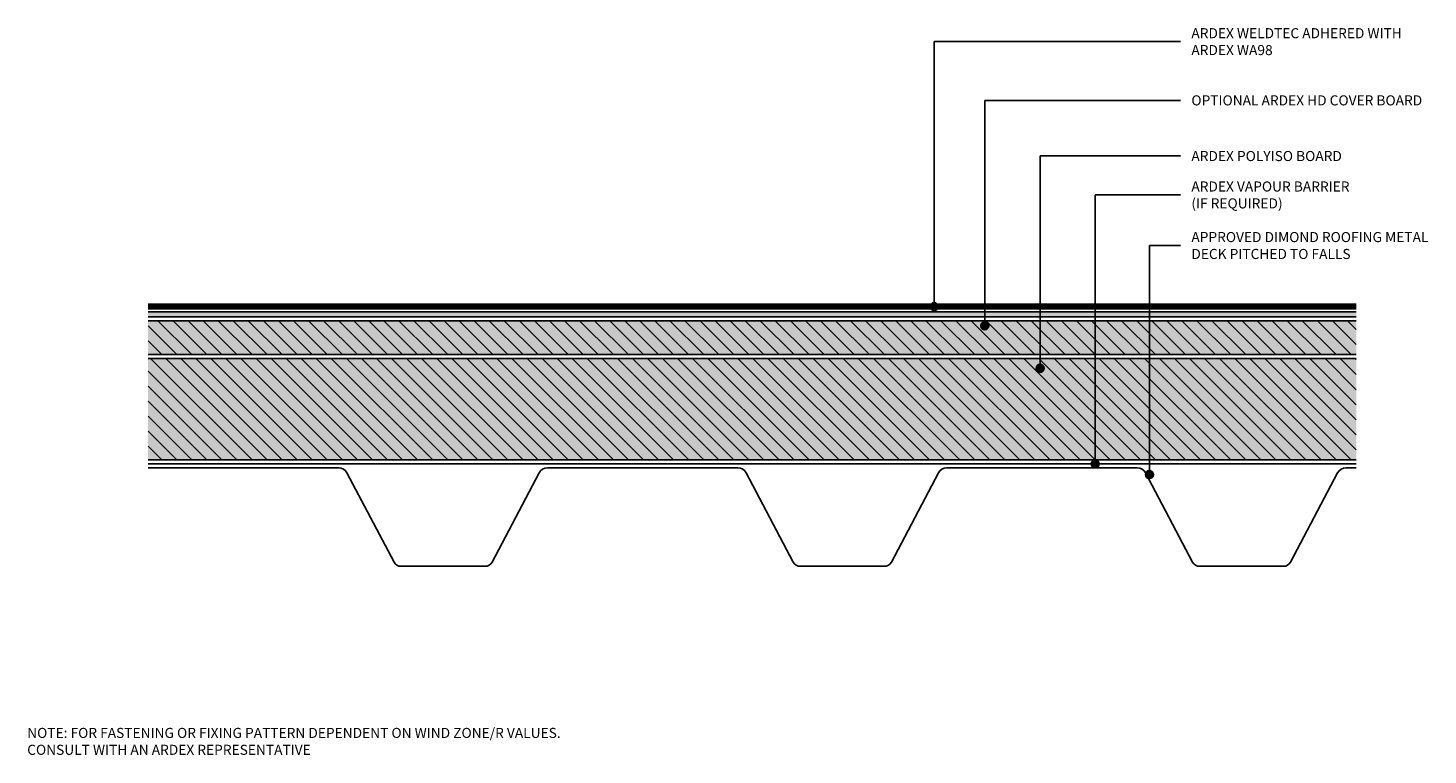
# Model space of a CAD drawing. Units: millimetres. Extents: x 3377 to 3903, y 2294 to 2567.
import ezdxf

# ---------------------------------------------------------------- set-up
doc = ezdxf.new("R2010")
doc.units = ezdxf.units.MM
doc.styles.add('Swis721 Lt BT', font='swissl.ttf', dxfattribs={"height": 3.784284})

# ---------------------------------------------------------------- blocks, each defined once
blk = doc.blocks.new('_ARDEX_ Lines - Vapour Barrier-562955-AB-29 WARM ROOF SYSTEM - METAL DECK')
blk.add_line((453.89, 0), (0, 0))
blk = doc.blocks.new('_ARDEX_ Lining - Various - Polyiso Board-563207-AB-29 WARM ROOF SYSTEM - METAL DECK')
blk.add_hatch(color=256).paths.add_polyline_path([(453.89, 0), (453.89, 38.1), (0, 38.1), (0, 0)], flags=0)
h = blk.add_hatch()
h.set_pattern_fill('FP_1', color=256, style=0, pattern_type=2)
h.set_pattern_definition([(135, (-3421.884, -2404.958), (-2.828427, -2.828427), [])])
h.paths.add_polyline_path([(453.89, 0), (453.89, 38.1), (0, 38.1), (0, 0)], flags=0)
at = {"linetype": 'Continuous'}
for p, q in [((0, 38.1), (453.89, 38.1)), ((0, 0), (453.89, 0))]:
    blk.add_line(p, q, dxfattribs=at)
blk = doc.blocks.new('_ARDEX_ Lines - Weldtec-563290-AB-29 WARM ROOF SYSTEM - METAL DECK')
at = {"color": 151, "lineweight": 100}
blk.add_line((453.89, 0), (0, 0), dxfattribs=at)
blk = doc.blocks.new('_ARDEX_ Lining - Various - Polyiso HD Cover Board-563354-AB-29 WARM ROOF SYSTEM - METAL DECK')
blk.add_hatch(color=256).paths.add_polyline_path([(453.89, 0), (453.89, 12.7), (0, 12.7), (0, 0)], flags=0)
h = blk.add_hatch()
h.set_pattern_fill('FP_2', color=256, style=0, pattern_type=2)
h.set_pattern_definition([(135, (-3421.884, -2444.558), (-2.828427, -2.828427), [])])
h.paths.add_polyline_path([(453.89, 0), (453.89, 12.7), (0, 12.7), (0, 0)], flags=0)
at = {"linetype": 'Continuous'}
for p, q in [((0, 12.7), (453.89, 12.7)), ((0, 0), (453.89, 0))]:
    blk.add_line(p, q, dxfattribs=at)
blk = doc.blocks.new('_ARDEX_ Lining - Various - Adhesive-563866-AB-29 WARM ROOF SYSTEM - METAL DECK')
blk.add_hatch(color=256).paths.add_polyline_path([(453.89, 0), (0, 0), (0, -1.8), (453.89, -1.8)], flags=0)
at = {"linetype": 'Continuous'}
for p, q in [((0, 0), (453.89, 0)), ((0, -1.8), (453.89, -1.8))]:
    blk.add_line(p, q, dxfattribs=at)
blk = doc.blocks.new('_ARDEX_ Cladding - BB900 - _AS_ Cladding - BB900-565475-AB-29 WARM ROOF SYSTEM - METAL DECK')
at = {"linetype": 'Continuous'}
for p, q in [((0, 0), (71.62, 0)), ((150, 0), (221.62, 0)), ((300, 0), (371.62, 0)), ((450, 0), (453.89, 0)), ((74.71, -1.87), (92.38, -35.4)), ((129.23, -35.4), (146.9, -1.87)), ((224.71, -1.87), (242.38, -35.4)), ((279.23, -35.4), (296.9, -1.87)), ((374.71, -1.87), (392.38, -35.4)), ((429.23, -35.4), (446.9, -1.87)), ((95.04, -37), (126.58, -37)), ((245.04, -37), (276.58, -37)), ((395.04, -37), (426.58, -37))]:
    blk.add_line(p, q, dxfattribs=at)
for centre, radius, start, end in [((71.62, -3.5), 3.5, 27.7904, 90), ((150, -3.5), 3.5, 90, 152.2096), ((221.62, -3.5), 3.5, 27.7904, 90), ((300, -3.5), 3.5, 90, 152.2096), ((371.62, -3.5), 3.5, 27.7904, 90), ((450, -3.5), 3.5, 90, 152.2096), ((95.04, -34), 3, 207.7904, 270), ((126.58, -34), 3, 270, 332.2096), ((245.04, -34), 3, 207.7904, 270), ((276.58, -34), 3, 270, 332.2096), ((395.04, -34), 3, 207.7904, 270), ((426.58, -34), 3, 270, 332.2096)]:
    blk.add_arc(centre, radius, start, end, dxfattribs=at)

msp = doc.modelspace()

# ---------------------------------------------------------------- hatches: boundary and pattern name
h = msp.add_hatch(color=256)
edge = h.paths.add_edge_path(flags=0)
edge.add_arc((3717.2, 2462.59), 1.5, 0, 360)
h = msp.add_hatch(color=256)
edge = h.paths.add_edge_path(flags=0)
edge.add_arc((3736.19, 2455.34), 1.5, 0, 360)
h = msp.add_hatch(color=256)
edge = h.paths.add_edge_path(flags=0)
edge.add_arc((3756.99, 2439.37), 1.5, 0, 360)
h = msp.add_hatch(color=256)
edge = h.paths.add_edge_path(flags=0)
edge.add_arc((3777.71, 2403.41), 1.5, 0, 360)
h = msp.add_hatch(color=256)
edge = h.paths.add_edge_path(flags=0)
edge.add_arc((3798.08, 2399.41), 1.5, 0, 360)

# ---------------------------------------------------------------- linework, layer by layer
for p, q in [((3717.2, 2562.17), (3809.8, 2562.17)), ((3717.2, 2462.59), (3717.2, 2562.17)), ((3736.19, 2540.1), (3809.8, 2540.1)), ((3736.19, 2455.34), (3736.19, 2540.1)), ((3756.99, 2519.18), (3809.8, 2519.18)), ((3756.99, 2439.37), (3756.99, 2519.18)), ((3777.71, 2504.56), (3809.8, 2504.56)), ((3777.71, 2403.41), (3777.71, 2504.56)), ((3798.08, 2485.55), (3809.8, 2485.55)), ((3798.08, 2399.41), (3798.08, 2485.55))]:
    msp.add_line(p, q)
for centre in [(3717.2, 2462.59), (3736.19, 2455.34), (3756.99, 2439.37), (3777.71, 2403.41), (3798.08, 2399.41)]:
    msp.add_circle(centre, 1.5)

# ---------------------------------------------------------------- block references
at = {"color": 121}
msp.add_blockref('_ARDEX_ Lines - Weldtec-563290-AB-29 WARM ROOF SYSTEM - METAL DECK', (3421.88, 2462.56), dxfattribs=at)
at = {"rotation": 180}
for name, p in [('_ARDEX_ Lining - Various - Adhesive-563866-AB-29 WARM ROOF SYSTEM - METAL DECK', (3875.77, 2458.76)), ('_ARDEX_ Lines - Vapour Barrier-562955-AB-29 WARM ROOF SYSTEM - METAL DECK', (3875.77, 2403.46))]:
    msp.add_blockref(name, p, dxfattribs=at)
for name, p in [('_ARDEX_ Lining - Various - Polyiso HD Cover Board-563354-AB-29 WARM ROOF SYSTEM - METAL DECK', (3421.88, 2444.56)), ('_ARDEX_ Lining - Various - Polyiso Board-563207-AB-29 WARM ROOF SYSTEM - METAL DECK', (3421.88, 2404.96)), ('_ARDEX_ Cladding - BB900 - _AS_ Cladding - BB900-565475-AB-29 WARM ROOF SYSTEM - METAL DECK', (3421.88, 2401.96))]:
    msp.add_blockref(name, p)

# ---------------------------------------------------------------- texts
at = {"char_height": 3.7843, "attachment_point": 1, "line_spacing_factor": 1.00667, "style": 'Swis721 Lt BT'}
for s, insert, width in [('ARDEX WELDTEC ADHERED WITH\\PARDEX WA98', (3813.84, 2567.23), 97.248), ('OPTIONAL ARDEX HD COVER BOARD', (3813.84, 2541.98), 107.424), ('ARDEX POLYISO BOARD', (3813.84, 2521.06), 70.128), ('ARDEX VAPOUR BARRIER\\P(IF REQUIRED)', (3813.84, 2509.61), 73.392), ('APPROVED DIMOND ROOFING METAL\\PDECK PITCHED TO FALLS', (3813.84, 2490.6), 109.584), ('NOTE: FOR FASTENING OR FIXING PATTERN DEPENDENT ON WIND ZONE/R VALUES.\\PCONSULT WITH AN ARDEX REPRESENTATIVE', (3376.45, 2304.23), 245.184)]:
    msp.add_mtext(s, dxfattribs=dict(at, insert=insert, width=width))

doc.saveas('drawing.dxf')
